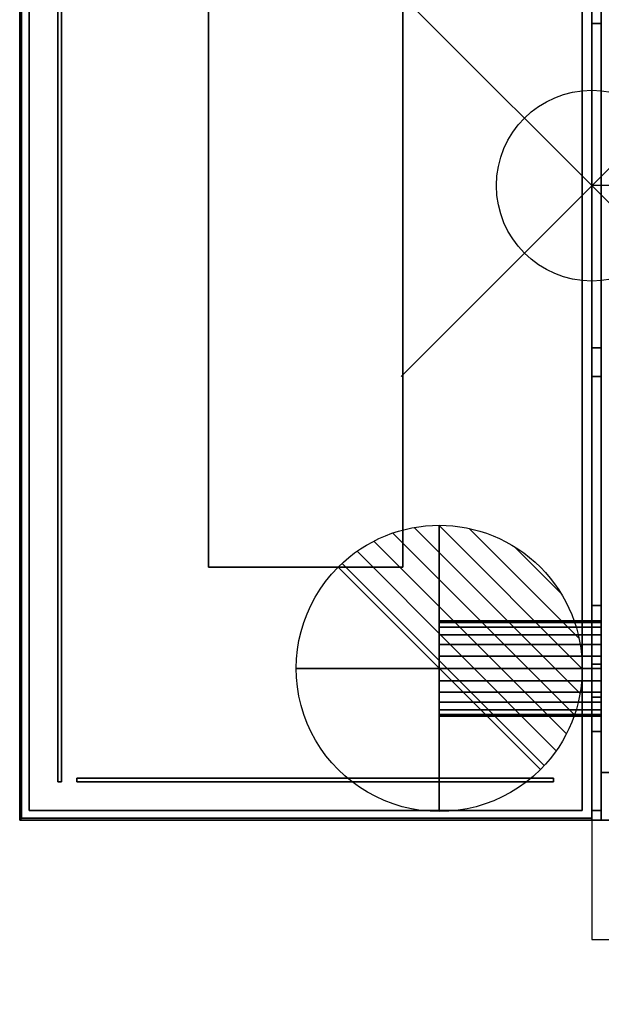
# Model space of a CAD drawing. Units: millimetres. Extents: x 0 to 2795, y -1375 to 0.
# Drawn here: x 0 to 305, y -879 to -363 of the extents above; entities that cross this region are included whole.
import ezdxf

# ---------------------------------------------------------------- set-up
doc = ezdxf.new("R2010")
doc.units = ezdxf.units.MM
doc.header["$PDMODE"] = 35
doc.header["$PDSIZE"] = 100
for name, color, linetype in [('IQ_200_2D', 1, 'Continuous'), ('IQ_200_3D', 1, 'Continuous'), ('IQ_204_2D', 7, 'Continuous'), ('IQ_204_3D', 7, 'Continuous')]:
    doc.layers.add(name, color=color, linetype=linetype)
doc.layers.add('IQ_CON_DRAIN_INT', color=7, linetype='Continuous', lineweight=25)
doc.layers.add('IQ_CURTAIN_3D', color=7, linetype='Continuous', transparency=0.9)
doc.layers.add('IQ_INS_3D', color=3, linetype='Continuous', lineweight=25, plot=False)

# ---------------------------------------------------------------- blocks, each defined once
blk = doc.blocks.new('*X3')
at = {"color": 0}
for p, q in [((313.993, 2209.039), (321.505, 2216.552)), ((314.108, 2207.74), (322.804, 2216.436)), ((314.158, 2210.619), (319.926, 2216.386)), ((314.399, 2206.617), (323.928, 2216.145)), ((314.821, 2205.625), (324.919, 2215.723)), ((315.101, 2212.976), (317.568, 2215.443)), ((315.354, 2204.743), (325.801, 2215.191)), ((315.985, 2203.96), (326.584, 2214.559))]:
    blk.add_line(p, q, dxfattribs=at)
blk = doc.blocks.new('drain')
blk.add_line((-2.121, -2.121), (2.121, 2.121))
at = {"extrusion": (-1, 0, 0)}
blk.add_line((0, 2.121, -2.121), (0, -2.121, 2.121), dxfattribs=at)
at = {"extrusion": (0, -1, 0)}
blk.add_line((-2.121, 0, -2.121), (2.121, 0, 2.121), dxfattribs=at)
at = {"extrusion": (-1, 0, 0)}
for start, end in [(45, 225), (225, 45)]:
    blk.add_arc((0, 0), 3, start, end, dxfattribs=at)
for start, end in [(45, 225), (225, 45)]:
    blk.add_arc((0, 0), 3, start, end)
at = {"extrusion": (0, -1, 0)}
for start, end in [(45, 225), (225, 45)]:
    blk.add_arc((0, 0), 3, start, end, dxfattribs=at)
at = {"xscale": 0.4000000000000909, "yscale": 0.4000000000000909, "zscale": 0.4000000000000909}
blk.add_blockref('*X3', (-128.597, -883.621), dxfattribs=at)
at = {"extrusion": (-1, 0, 0), "xscale": 0.3999999999999773, "yscale": 0.3999999999999773, "zscale": 0.3999999999999773}
blk.add_blockref('*X3', (-128.597, -883.621), dxfattribs=at)
at = {"extrusion": (0, -1, 0), "xscale": 0.4000000000000909, "yscale": 0.4000000000000909, "zscale": 0.4000000000000909}
blk.add_blockref('*X3', (-128.597, -883.621), dxfattribs=at)

msp = doc.modelspace()

# ---------------------------------------------------------------- linework, layer by layer
at = {"layer": 'IQ_200_2D'}
msp.add_lwpolyline([(2640, -50), (300, -50), (300, -845), (1507, -845), (1507, -879), (1993, -879), (1993, -845), (2640, -845), (2640, -50)], dxfattribs=at)
msp.add_lwpolyline([(300, -117.5), (0, -117.5), (0, -782.5), (300, -782.5)], close=True, dxfattribs=at)
at = {"layer": 'IQ_200_3D'}
for points, invisible_edges in [([(300, -50, 1785), (300, -194.75, 1374.26), (300, -199.2, 1374.84), (300, -782.5, 1785)], 5), ([(305, -117.5, 708), (305, -50, 188), (305, -117.5, 188), (305, -757.5, 708)], 5), ([(305, -117.5, 1443), (305, -757.5, 1443), (305, -782.5, 1785), (305, -50, 1785)], 10), ([(305, -199.2, 1374.84), (305, -194.75, 1374.26), (305, -50, 1785), (305, -782.5, 1785)], 10), ([(300, -55, 656), (300, -361.12, 209.49), (300, -365, 210), (300, -777.5, 656)], 5), ([(300, -199.2, 805.74), (300, -195.38, 806.17), (300, -55, 658), (300, -777.5, 658)], 10), ([(305, -365, 210), (305, -361.12, 209.49), (305, -55, 656), (305, -777.5, 656)], 10), ([(305, -55, 658), (305, -195.38, 806.17), (305, -199.2, 805.74), (305, -777.5, 658)], 5), ([(0, -782.5, 1785), (99, -650, 1785), (99, -250, 1785), (0, -117.5, 1785)], 5), ([(0, -782.5, 1365), (0, -117.5, 1365), (5, -122.5, 1365), (5, -777.5, 1365)], 10), ([(0.97, -781.53, 1493), (0.97, -118.47, 1493), (99, -250, 1493), (99, -650, 1493)], 10), ([(0.97, -781.53, 1493), (5, -777.5, 1493), (5, -122.5, 1493), (0.97, -118.47, 1493)], 5), ([(300, -782.5, 1785), (300, -117.5, 1785), (201, -250, 1785), (201, -650, 1785)], 10), ([(300, -781.53, 1493), (201, -650, 1493), (201, -250, 1493), (300, -118.47, 1493)], 5), ([(300, -782.5, 1365), (295, -777.5, 1365), (295, -122.5, 1365), (300, -117.5, 1365)], 5), ([(300, -781.53, 1493), (300, -118.47, 1493), (295, -122.5, 1493), (295, -777.5, 1493)], 10), ([(300, -117.5, 1493.97), (300, -117.5, 1785), (300, -782.5, 1785), (300, -118.47, 1493)], 4), ([(300, -117.5, 1492.03), (300, -118.47, 1493), (300, -781.53, 1493), (300, -117.5, 1365)], 4), ([(300, -117.5, 1365), (300, -781.53, 1493), (300, -782.5, 1492.03), (300, -782.5, 1365)], 1), ([(300, -118.47, 1493), (300, -782.5, 1785), (300, -782.5, 1493.97), (300, -781.53, 1493)], 1), ([(305, -782.5, 150), (305, -757.5, 708), (305, -117.5, 188), (305, -117.5, 150)], 3), ([(300, -777.5, 658), (300, -700.8, 805.74), (300, -199.2, 805.74)], 13), ([(300, -700.8, 1374.84), (300, -705.25, 1374.26), (300, -782.5, 1785), (300, -199.2, 1374.84)], 6), ([(305, -782.5, 1785), (305, -705.25, 1374.26), (305, -700.8, 1374.84), (305, -199.2, 1374.84)], 9), ([(305, -700.8, 805.74), (305, -705.25, 806.33), (305, -777.5, 658), (305, -199.2, 805.74)], 6), ([(305, -361.12, 209.49), (305, -365, 210), (300, -365, 210), (300, -361.12, 209.49)], 8), ([(300, -535, 210), (300, -777.5, 656), (300, -365, 210)], 3), ([(305, -777.5, 656), (305, -535, 210), (305, -365, 210)], 13), ([(305, -535, 210), (305, -538.88, 209.49), (300, -538.88, 209.49), (300, -535, 210)], 2), ([(300, -535, 210), (300, -538.88, 209.49), (300, -777.5, 656)], 14), ([(305, -538.88, 209.49), (305, -535, 210), (305, -777.5, 656), (305, -782.5, 651)], 14), ([(305, -538.88, 209.49), (305, -542.5, 207.99), (300, -542.5, 207.99), (300, -538.88, 209.49)], 10), ([(300, -686.5, 213.58), (300, -538.88, 209.49), (300, -542.5, 207.99), (300, -679.67, 208.33)], 5), ([(300, -782.5, 651), (300, -778.79, 655.83), (300, -777.5, 656), (300, -538.88, 209.49)], 13), ([(300, -694.46, 216.88), (300, -703, 218), (300, -782.5, 651), (300, -538.88, 209.49)], 14), ([(300, -538.88, 209.49), (300, -686.5, 213.58), (300, -694.46, 216.88)], 13), ([(305, -686.5, 213.58), (305, -542.5, 207.99), (305, -538.88, 209.49), (305, -694.46, 216.88)], 5), ([(305, -782.5, 651), (305, -703, 218), (305, -694.46, 216.88), (305, -538.88, 209.49)], 13), ([(300, -545.61, 205.61), (300, -542.5, 207.99), (305, -542.5, 207.99), (305, -545.61, 205.61)], 10), ([(300, -679.67, 208.33), (300, -542.5, 207.99), (300, -545.61, 205.61)], 13), ([(300, -547.99, 202.5), (300, -545.61, 205.61), (305, -545.61, 205.61), (305, -547.99, 202.5)], 10), ([(300, -545.61, 205.61), (300, -547.99, 202.5), (300, -674.42, 201.5), (300, -679.67, 208.33)], 10), ([(305, -679.67, 208.33), (305, -545.61, 205.61), (305, -542.5, 207.99), (305, -686.5, 213.58)], 5), ([(305, -545.61, 205.61), (305, -679.67, 208.33), (305, -674.42, 201.5), (305, -547.99, 202.5)], 5), ([(305, -547.99, 202.5), (305, -549.49, 198.88), (300, -549.49, 198.88), (300, -547.99, 202.5)], 10), ([(300, -549.49, 198.88), (300, -671.13, 193.54), (300, -674.42, 201.5), (300, -547.99, 202.5)], 5), ([(305, -549.49, 198.88), (305, -550, 195), (300, -550, 195), (300, -549.49, 198.88)], 8), ([(300, -671.13, 193.54), (300, -549.49, 198.88), (300, -550, 195), (300, -670, 185)], 5), ([(300, -550, 150), (300, -670, 150), (300, -670, 185), (300, -550, 195)], 4), ([(305, -674.42, 201.5), (305, -671.13, 193.54), (305, -549.49, 198.88), (305, -547.99, 202.5)], 10), ([(305, -550, 195), (305, -549.49, 198.88), (305, -671.13, 193.54), (305, -670, 185)], 10), ([(305, -670, 185), (305, -670, 150), (305, -550, 150), (305, -550, 195)], 8), ([(201, -650, 1785), (99, -650, 1785), (0, -782.5, 1785), (300, -782.5, 1785)], 10), ([(0.97, -781.53, 1493), (99, -650, 1493), (201, -650, 1493), (300, -781.53, 1493)], 5), ([(305, -670, 185), (305, -671.13, 193.54), (300, -671.13, 193.54), (300, -670, 185)], 2), ([(305, -671.13, 193.54), (305, -674.42, 201.5), (300, -674.42, 201.5), (300, -671.13, 193.54)], 10), ([(305, -674.42, 201.5), (305, -679.67, 208.33), (300, -679.67, 208.33), (300, -674.42, 201.5)], 10), ([(305, -679.67, 208.33), (305, -686.5, 213.58), (300, -686.5, 213.58), (300, -679.67, 208.33)], 10), ([(305, -686.5, 213.58), (305, -694.46, 216.88), (300, -694.46, 216.88), (300, -686.5, 213.58)], 10), ([(300, -703, 218), (300, -694.46, 216.88), (305, -694.46, 216.88), (305, -703, 218)], 10), ([(305, -705.25, 806.33), (305, -700.8, 805.74), (300, -700.8, 805.74), (300, -705.25, 806.33)], 8), ([(300, -777.5, 658), (300, -782.5, 663), (300, -705.25, 806.33), (300, -700.8, 805.74)], 11), ([(305, -700.8, 1374.84), (305, -705.25, 1374.26), (300, -705.25, 1374.26), (300, -700.8, 1374.84)], 2), ([(300, -711.54, 216.88), (300, -703, 218), (305, -703, 218), (305, -711.54, 216.88)], 10), ([(300, -711.54, 216.88), (300, -782.5, 651), (300, -703, 218)], 3), ([(305, -709.4, 808.05), (305, -705.25, 806.33), (300, -705.25, 806.33), (300, -709.4, 808.05)], 10), ([(300, -709.4, 808.05), (300, -705.25, 806.33), (300, -782.5, 663)], 14), ([(300, -705.25, 1374.26), (300, -709.4, 1372.54), (300, -782.5, 1785)], 14), ([(305, -705.25, 1374.26), (305, -709.4, 1372.54), (300, -709.4, 1372.54), (300, -705.25, 1374.26)], 10), ([(305, -703, 218), (305, -782.5, 651), (305, -711.54, 216.88)], 3), ([(305, -709.4, 1372.54), (305, -705.25, 1374.26), (305, -782.5, 1785)], 14), ([(305, -705.25, 806.33), (305, -709.4, 808.05), (305, -782.5, 663), (305, -777.5, 658)], 14), ([(300, -709.4, 808.05), (300, -712.96, 810.78), (305, -712.96, 810.78), (305, -709.4, 808.05)], 10), ([(300, -709.4, 808.05), (300, -782.5, 663), (300, -712.96, 810.78)], 3), ([(300, -712.96, 1369.8), (300, -782.5, 1785), (300, -709.4, 1372.54)], 3), ([(300, -712.96, 1369.8), (300, -709.4, 1372.54), (305, -709.4, 1372.54), (305, -712.96, 1369.8)], 10), ([(305, -711.54, 216.88), (305, -719.5, 213.58), (300, -719.5, 213.58), (300, -711.54, 216.88)], 10), ([(300, -782.5, 651), (300, -711.54, 216.88), (300, -719.5, 213.58)], 13), ([(305, -782.5, 1785), (305, -712.96, 1369.8), (305, -709.4, 1372.54)], 13), ([(305, -712.96, 810.78), (305, -782.5, 663), (305, -709.4, 808.05)], 3), ([(305, -719.5, 213.58), (305, -711.54, 216.88), (305, -782.5, 651)], 14), ([(300, -712.96, 810.78), (300, -715.69, 814.34), (305, -715.69, 814.34), (305, -712.96, 810.78)], 10), ([(300, -712.96, 810.78), (300, -782.5, 663), (300, -715.69, 814.34)], 3), ([(300, -715.69, 1366.24), (300, -782.5, 1785), (300, -712.96, 1369.8)], 3), ([(300, -715.69, 1366.24), (300, -712.96, 1369.8), (305, -712.96, 1369.8), (305, -715.69, 1366.24)], 10), ([(305, -717.41, 818.49), (305, -715.69, 814.34), (300, -715.69, 814.34), (300, -717.41, 818.49)], 10), ([(300, -717.41, 818.49), (300, -715.69, 814.34), (300, -782.5, 663)], 14), ([(300, -782.5, 1785), (300, -715.69, 1366.24), (300, -717.41, 1362.09)], 13), ([(305, -715.69, 1366.24), (305, -717.41, 1362.09), (300, -717.41, 1362.09), (300, -715.69, 1366.24)], 10), ([(305, -712.96, 1369.8), (305, -782.5, 1785), (305, -715.69, 1366.24)], 3), ([(305, -782.5, 663), (305, -712.96, 810.78), (305, -715.69, 814.34)], 13), ([(305, -715.69, 814.34), (305, -717.41, 818.49), (305, -782.5, 663)], 14), ([(305, -717.41, 1362.09), (305, -715.69, 1366.24), (305, -782.5, 1785)], 14), ([(305, -718, 822.94), (305, -717.41, 818.49), (300, -717.41, 818.49), (300, -718, 822.94)], 2), ([(300, -718, 1357.64), (300, -782.5, 1785), (300, -717.41, 1362.09)], 3), ([(300, -718, 822.94), (300, -717.41, 818.49), (300, -782.5, 663), (300, -782.5, 1785)], 10), ([(305, -717.41, 1362.09), (305, -718, 1357.64), (300, -718, 1357.64), (300, -717.41, 1362.09)], 8), ([(300, -718, 1357.64), (300, -718, 822.94), (300, -782.5, 1785)], 14), ([(305, -719.5, 213.58), (305, -726.34, 208.33), (300, -726.34, 208.33), (300, -719.5, 213.58)], 10), ([(300, -782.5, 651), (300, -719.5, 213.58), (300, -726.34, 208.33)], 13), ([(305, -718, 1357.64), (305, -717.41, 1362.09), (305, -782.5, 1785), (305, -718, 822.94)], 6), ([(305, -782.5, 663), (305, -717.41, 818.49), (305, -718, 822.94), (305, -782.5, 1785)], 5), ([(305, -726.34, 208.33), (305, -719.5, 213.58), (305, -782.5, 651)], 14), ([(305, -726.34, 208.33), (305, -731.58, 201.5), (300, -731.58, 201.5), (300, -726.34, 208.33)], 10), ([(300, -731.58, 201.5), (300, -782.5, 651), (300, -726.34, 208.33)], 3), ([(305, -726.34, 208.33), (305, -782.5, 651), (305, -731.58, 201.5)], 3), ([(305, -731.58, 201.5), (305, -734.88, 193.54), (300, -734.88, 193.54), (300, -731.58, 201.5)], 10), ([(300, -782.5, 150), (300, -782.5, 651), (300, -731.58, 201.5), (300, -734.88, 193.54)], 10), ([(305, -782.5, 150), (305, -734.88, 193.54), (305, -731.58, 201.5), (305, -782.5, 651)], 5), ([(305, -734.88, 193.54), (305, -736, 185), (300, -736, 185), (300, -734.88, 193.54)], 8), ([(300, -734.88, 193.54), (300, -736, 185), (300, -782.5, 150)], 14), ([(300, -736, 150), (300, -782.5, 150), (300, -736, 185)], 2), ([(305, -782.5, 150), (305, -736, 185), (305, -734.88, 193.54)], 13), ([(305, -782.5, 150), (305, -736, 150), (305, -736, 185)], 12), ([(305, -757.5, 708), (305, -782.5, 150), (305, -782.5, 1785), (305, -757.5, 1443)], 5), ([(0, -782.5, 1365), (5, -777.5, 1365), (295, -777.5, 1365), (300, -782.5, 1365)], 5), ([(300, -781.53, 1493), (295, -777.5, 1493), (5, -777.5, 1493), (0.97, -781.53, 1493)], 5), ([(300, -777.5, 656), (300, -778.79, 655.83), (305, -778.79, 655.83), (305, -777.5, 656)], 2), ([(300, -782.33, 661.71), (300, -777.5, 658), (300, -778.79, 658.17), (300, -781.83, 660.5)], 5), ([(300, -782.5, 663), (300, -777.5, 658), (300, -782.33, 661.71)], 3), ([(305, -777.5, 658), (305, -778.79, 658.17), (300, -778.79, 658.17), (300, -777.5, 658)], 2), ([(300, -778.79, 655.83), (300, -780, 655.33), (305, -780, 655.33), (305, -778.79, 655.83)], 10), ([(300, -782.5, 651), (300, -782.33, 652.29), (300, -780, 655.33), (300, -778.79, 655.83)], 10), ([(300, -780, 658.67), (300, -781.04, 659.46), (300, -781.83, 660.5), (300, -778.79, 658.17)], 4), ([(300, -780, 658.67), (300, -778.79, 658.17), (305, -778.79, 658.17), (305, -780, 658.67)], 10), ([(305, -782.5, 651), (305, -777.5, 656), (305, -778.79, 655.83), (305, -780, 655.33)], 9), ([(305, -782.33, 661.71), (305, -781.83, 660.5), (305, -778.79, 658.17), (305, -777.5, 658)], 10), ([(305, -782.33, 661.71), (305, -777.5, 658), (305, -782.5, 663)], 3), ([(305, -781.83, 660.5), (305, -781.04, 659.46), (305, -780, 658.67), (305, -778.79, 658.17)], 8), ([(305, -781.04, 654.54), (305, -780, 655.33), (300, -780, 655.33), (300, -781.04, 654.54)], 10), ([(300, -782.33, 652.29), (300, -781.83, 653.5), (300, -781.04, 654.54), (300, -780, 655.33)], 8), ([(300, -781.04, 659.46), (300, -780, 658.67), (305, -780, 658.67), (305, -781.04, 659.46)], 10), ([(300, -781.04, 654.54), (300, -781.83, 653.5), (305, -781.83, 653.5), (305, -781.04, 654.54)], 10), ([(305, -781.04, 659.46), (305, -781.83, 660.5), (300, -781.83, 660.5), (300, -781.04, 659.46)], 10), ([(300, -781.83, 653.5), (300, -782.33, 652.29), (305, -782.33, 652.29), (305, -781.83, 653.5)], 10), ([(300, -782.33, 661.71), (300, -781.83, 660.5), (305, -781.83, 660.5), (305, -782.33, 661.71)], 10), ([(305, -782.5, 651), (305, -782.33, 652.29), (300, -782.33, 652.29), (300, -782.5, 651)], 2), ([(300, -782.5, 663), (300, -782.33, 661.71), (305, -782.33, 661.71), (305, -782.5, 663)], 2), ([(305, -782.33, 652.29), (305, -782.5, 651), (305, -780, 655.33), (305, -781.04, 654.54)], 10), ([(305, -781.04, 654.54), (305, -781.83, 653.5), (305, -782.33, 652.29)], 12)]:
    msp.add_3dface(points, dxfattribs=dict(at, invisible_edges=invisible_edges))
for points in [[(305, -50, 1785), (300, -50, 1785), (300, -782.5, 1785), (305, -782.5, 1785)], [(2635, -50, 1785), (305, -50, 1785), (305, -782.5, 1785), (2635, -782.5, 1785)], [(305, -55, 656), (300, -55, 656), (300, -777.5, 656), (305, -777.5, 656)], [(305, -777.5, 658), (300, -777.5, 658), (300, -55, 658), (305, -55, 658)], [(0, -117.5, 1785), (0, -117.5, 1493.97), (0, -782.5, 1493.97), (0, -782.5, 1785)], [(0.97, -118.47, 1493), (0.97, -781.53, 1493), (0, -782.5, 1493.97), (0, -117.5, 1493.97)], [(0, -782.5, 1365), (0, -782.5, 1492.03), (0, -117.5, 1492.03), (0, -117.5, 1365)], [(0, -117.5, 1492.03), (0, -782.5, 1492.03), (0.97, -781.53, 1493), (0.97, -118.47, 1493)], [(2635, -757.5, 1443), (305, -757.5, 1443), (305, -117.5, 1443), (2635, -117.5, 1443)], [(2635, -117.5, 708), (305, -117.5, 708), (305, -757.5, 708), (2635, -757.5, 708)], [(2635, -782.5, 150), (305, -782.5, 150), (305, -117.5, 150), (2635, -117.5, 150)], [(5, -777.5, 1493), (5, -777.5, 1365), (5, -122.5, 1365), (5, -122.5, 1493)], [(295, -122.5, 1493), (295, -122.5, 1365), (295, -777.5, 1365), (295, -777.5, 1493)], [(305, -700.8, 1374.84), (300, -700.8, 1374.84), (300, -199.2, 1374.84), (305, -199.2, 1374.84)], [(305, -199.2, 805.74), (300, -199.2, 805.74), (300, -700.8, 805.74), (305, -700.8, 805.74)], [(99, -650, 1785), (99, -650, 1493), (99, -250, 1493), (99, -250, 1785)], [(201, -250, 1785), (201, -250, 1493), (201, -650, 1493), (201, -650, 1785)], [(305, -535, 210), (300, -535, 210), (300, -365, 210), (305, -365, 210)], [(305, -670, 150), (300, -670, 150), (300, -550, 150), (305, -550, 150)], [(305, -550, 150), (300, -550, 150), (300, -550, 195), (305, -550, 195)], [(201, -650, 1785), (201, -650, 1493), (99, -650, 1493), (99, -650, 1785)], [(305, -670, 185), (300, -670, 185), (300, -670, 150), (305, -670, 150)], [(305, -718, 822.94), (300, -718, 822.94), (300, -718, 1357.64), (305, -718, 1357.64)], [(305, -736, 150), (300, -736, 150), (300, -736, 185), (305, -736, 185)], [(305, -782.5, 150), (300, -782.5, 150), (300, -736, 150), (305, -736, 150)], [(2635, -757.5, 708), (305, -757.5, 708), (305, -757.5, 1443), (2635, -757.5, 1443)], [(295, -777.5, 1493), (295, -777.5, 1365), (5, -777.5, 1365), (5, -777.5, 1493)], [(0.97, -781.53, 1493), (300, -781.53, 1493), (300, -782.5, 1493.97), (0, -782.5, 1493.97)], [(0, -782.5, 1492.03), (300, -782.5, 1492.03), (300, -781.53, 1493), (0.97, -781.53, 1493)], [(0, -782.5, 1785), (0, -782.5, 1493.97), (300, -782.5, 1493.97), (300, -782.5, 1785)], [(300, -782.5, 1365), (300, -782.5, 1492.03), (0, -782.5, 1492.03), (0, -782.5, 1365)], [(305, -782.5, 651), (300, -782.5, 651), (300, -782.5, 150), (305, -782.5, 150)], [(305, -782.5, 1785), (300, -782.5, 1785), (300, -782.5, 663), (305, -782.5, 663)], [(2635, -782.5, 1785), (305, -782.5, 1785), (305, -782.5, 150), (2635, -782.5, 150)]]:
    msp.add_3dface(points, dxfattribs=at)
at = {"layer": 'IQ_204_2D'}
for p, q in [((350, -450), (300, -450)), ((2640, -782.5), (300, -782.5))]:
    msp.add_line(p, q, dxfattribs=at)
msp.add_lwpolyline([(99, -250), (201, -250), (201, -650), (99, -650), (99, -250)], dxfattribs=at)
at = {"layer": 'IQ_CURTAIN_3D'}
for p, q in [((20, -418.75, 1100), (20, -418.75, 1492.03)), ((20, -481.25, 1100), (20, -481.25, 1492.03)), ((20, -543.75, 1100), (20, -543.75, 1492.03)), ((20, -606.25, 1100), (20, -606.25, 1492.03)), ((20, -668.75, 1100), (20, -668.75, 1492.03)), ((20, -731.25, 1100), (20, -731.25, 1492.03)), ((92.5, -762.5, 920), (92.5, -762.5, 1493)), ((155, -762.5, 920), (155, -762.5, 1493)), ((217.5, -762.5, 920), (217.5, -762.5, 1493))]:
    msp.add_line(p, q, dxfattribs=at)
for points in [[(22, -137.5, 1100), (22, -762.5, 1100), (20, -762.5, 1100), (20, -137.5, 1100)], [(22, -137.5, 1493), (20, -137.5, 1493), (20, -762.5, 1493), (22, -762.5, 1493)], [(20, -137.5, 1493), (20, -137.5, 1100), (20, -762.5, 1100), (20, -762.5, 1493)], [(22, -762.5, 1493), (22, -762.5, 1100), (22, -137.5, 1100), (22, -137.5, 1493)], [(20, -762.5, 1493), (20, -762.5, 1100), (22, -762.5, 1100), (22, -762.5, 1493)], [(280, -762.5, 920), (30, -762.5, 920), (30, -760.5, 920), (280, -760.5, 920)], [(280, -760.5, 1493), (30, -760.5, 1493), (30, -762.5, 1493), (280, -762.5, 1493)], [(30, -760.5, 1493), (30, -760.5, 920), (30, -762.5, 920), (30, -762.5, 1493)], [(280, -760.5, 1493), (280, -760.5, 920), (30, -760.5, 920), (30, -760.5, 1493)], [(30, -762.5, 1493), (30, -762.5, 920), (280, -762.5, 920), (280, -762.5, 1493)], [(280, -762.5, 1493), (280, -762.5, 920), (280, -760.5, 920), (280, -760.5, 1493)]]:
    msp.add_3dface(points, dxfattribs=at)
at = {"layer": 'IQ_INS_3D'}
msp.add_point((300, -450), dxfattribs=at)

# ---------------------------------------------------------------- block references
at = {"layer": 'IQ_CON_DRAIN_INT', "xscale": -25, "yscale": 25, "zscale": 25}
msp.add_blockref('drain', (220, -703), dxfattribs=at)

# ---------------------------------------------------------------- meshes
at = {"layer": 'IQ_204_3D'}
mesh = msp.add_polyface(dxfattribs=at)
corners = [(220, -728, 185), (220, -727.15, 191.47), (220, -724.65, 197.5), (220, -720.68, 202.68), (220, -715.5, 206.65), (220, -709.47, 209.15), (220, -703, 210), (220, -696.53, 209.15), (220, -690.5, 206.65), (220, -685.32, 202.68), (220, -681.35, 197.5), (220, -678.85, 191.47), (220, -678, 185), (220, -678.85, 178.53), (220, -681.35, 172.5), (220, -685.32, 167.32), (220, -690.5, 163.35), (220, -696.53, 160.85), (220, -703, 160), (220, -709.47, 160.85), (220, -715.5, 163.35), (220, -720.68, 167.32), (220, -724.65, 172.5), (220, -727.15, 178.53)]
mesh.append_faces([[corners[k] for k in face] for face in [(4, 2, 3), (1, 22, 23, 0), (20, 18, 19)]], dxfattribs={"vtx0": -1})
mesh.append_faces([[corners[k] for k in face] for face in [(18, 5, 6)]], dxfattribs={"vtx0": -1, "vtx2": -1})
mesh.append_faces([[corners[k] for k in face] for face in [(7, 10, 11, 13), (2, 4, 5, 18)]], dxfattribs={"vtx0": -1, "vtx2": -1, "vtx3": -1})
mesh.append_faces([[corners[k] for k in face] for face in [(6, 7, 13, 18), (1, 2, 18, 22)]], dxfattribs={"vtx1": -1, "vtx2": -1, "vtx3": -1})
mesh.append_faces([[corners[k] for k in face] for face in [(11, 12, 13)]], dxfattribs={"vtx2": -1})
mesh.append_faces([[corners[k] for k in face] for face in [(16, 17, 18, 13), (20, 21, 22, 18)]], dxfattribs={"vtx2": -1, "vtx3": -1})
mesh.append_faces([[corners[k] for k in face] for face in [(7, 8, 9, 10), (13, 14, 15, 16)]], dxfattribs={"vtx3": -1})
mesh = msp.add_polyface(dxfattribs=at)
corners = [(220, -728, 185), (220, -727.15, 178.53), (220, -724.65, 172.5), (220, -720.68, 167.32), (220, -715.5, 163.35), (220, -709.47, 160.85), (220, -703, 160), (220, -696.53, 160.85), (220, -690.5, 163.35), (220, -685.32, 167.32), (220, -681.35, 172.5), (220, -678.85, 178.53), (220, -678, 185), (305, -678, 185), (305, -678.85, 178.53), (305, -681.35, 172.5), (305, -685.32, 167.32), (305, -690.5, 163.35), (305, -696.53, 160.85), (305, -703, 160), (305, -709.47, 160.85), (305, -715.5, 163.35), (305, -720.68, 167.32), (305, -724.65, 172.5), (305, -727.15, 178.53), (305, -728, 185)]
mesh.append_faces([[corners[k] for k in face] for face in [(1, 24, 25, 0)]], dxfattribs={"vtx0": -1})
mesh.append_faces([[corners[k] for k in face] for face in [(8, 17, 18, 7), (9, 16, 17, 8), (7, 18, 19, 6), (5, 20, 21, 4), (4, 21, 22, 3), (2, 23, 24, 1), (3, 22, 23, 2), (20, 5, 6, 19)]], dxfattribs={"vtx0": -1, "vtx2": -1})
mesh.append_faces([[corners[k] for k in face] for face in [(13, 14, 11, 12)]], dxfattribs={"vtx1": -1})
mesh.append_faces([[corners[k] for k in face] for face in [(10, 11, 14, 15), (9, 10, 15, 16)]], dxfattribs={"vtx1": -1, "vtx3": -1})
mesh = msp.add_polyface(dxfattribs=at)
corners = [(220, -678, 185), (220, -678.85, 191.47), (220, -681.35, 197.5), (220, -685.32, 202.68), (220, -690.5, 206.65), (220, -696.53, 209.15), (220, -703, 210), (220, -709.47, 209.15), (220, -715.5, 206.65), (220, -720.68, 202.68), (220, -724.65, 197.5), (220, -727.15, 191.47), (220, -728, 185), (305, -728, 185), (305, -727.15, 191.47), (305, -724.65, 197.5), (305, -720.68, 202.68), (305, -715.5, 206.65), (305, -709.47, 209.15), (305, -703, 210), (305, -696.53, 209.15), (305, -690.5, 206.65), (305, -685.32, 202.68), (305, -681.35, 197.5), (305, -678.85, 191.47), (305, -678, 185)]
mesh.append_faces([[corners[k] for k in face] for face in [(1, 24, 25, 0)]], dxfattribs={"vtx0": -1})
mesh.append_faces([[corners[k] for k in face] for face in [(11, 14, 15, 10), (10, 15, 16, 9), (8, 17, 18, 7), (9, 16, 17, 8), (7, 18, 19, 6), (5, 20, 21, 4), (4, 21, 22, 3), (2, 23, 24, 1), (3, 22, 23, 2), (20, 5, 6, 19)]], dxfattribs={"vtx0": -1, "vtx2": -1})
mesh.append_faces([[corners[k] for k in face] for face in [(12, 13, 14, 11)]], dxfattribs={"vtx2": -1})
mesh = msp.add_polyface(dxfattribs=at)
corners = [(305, -728, 185), (305, -727.15, 178.53), (305, -724.65, 172.5), (305, -720.68, 167.32), (305, -715.5, 163.35), (305, -709.47, 160.85), (305, -703, 160), (305, -696.53, 160.85), (305, -690.5, 163.35), (305, -685.32, 167.32), (305, -681.35, 172.5), (305, -678.85, 178.53), (305, -678, 185), (305, -678.85, 191.47), (305, -681.35, 197.5), (305, -685.32, 202.68), (305, -690.5, 206.65), (305, -696.53, 209.15), (305, -703, 210), (305, -709.47, 209.15), (305, -715.5, 206.65), (305, -720.68, 202.68), (305, -724.65, 197.5), (305, -727.15, 191.47)]
mesh.append_faces([[corners[k] for k in face] for face in [(1, 23, 0), (15, 13, 14), (13, 11, 12)]], dxfattribs={"vtx0": -1})
mesh.append_faces([[corners[k] for k in face] for face in [(2, 6, 23, 1)]], dxfattribs={"vtx0": -1, "vtx1": -1, "vtx2": -1})
mesh.append_faces([[corners[k] for k in face] for face in [(6, 11, 18, 19), (11, 13, 17, 18)]], dxfattribs={"vtx0": -1, "vtx1": -1, "vtx3": -1})
mesh.append_faces([[corners[k] for k in face] for face in [(22, 23, 6, 19)]], dxfattribs={"vtx1": -1, "vtx2": -1, "vtx3": -1})
mesh.append_faces([[corners[k] for k in face] for face in [(9, 10, 11, 8), (4, 5, 6), (20, 21, 22, 19)]], dxfattribs={"vtx2": -1})
mesh.append_faces([[corners[k] for k in face] for face in [(6, 7, 8, 11), (2, 3, 4, 6), (15, 16, 17, 13)]], dxfattribs={"vtx2": -1, "vtx3": -1})

doc.saveas('drawing.dxf')
